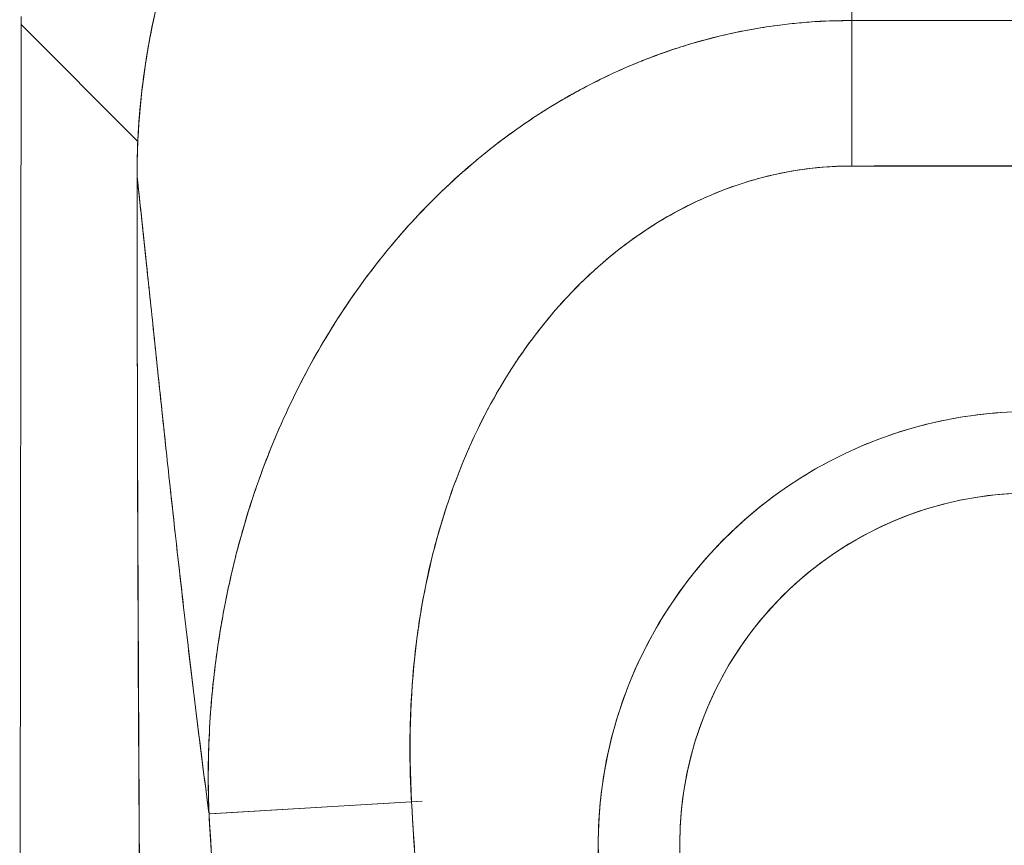
# Model space of a CAD drawing. Units: inches. Extents: x 14 to 295, y 6 to 184.
# Drawn here: x 151 to 152, y 113 to 114 of the extents above; entities that cross this region are included whole.
import ezdxf

# ---------------------------------------------------------------- set-up
doc = ezdxf.new("R2010")
doc.units = ezdxf.units.IN
doc.header["$LTSCALE"] = 18
doc.header["$MEASUREMENT"] = 0
doc.layers.add('Visible (ANSI)', color=7, linetype='Continuous', lineweight=5)

msp = doc.modelspace()

# ---------------------------------------------------------------- linework, layer by layer
at = {"layer": 'Visible (ANSI)'}
for p, q in [((150.88769, 113.9259), (150.88768, 113.91802)), ((150.88769, 113.91802), (150.8877, 113.9259)), ((150.88768, 113.91802), (150.88633, 112.85397)), ((150.88633, 112.85397), (150.88768, 113.91802)), ((150.88768, 113.91802), (151.0004, 113.80502)), ((151.0004, 113.80502), (150.88769, 113.91802)), ((151.68994, 113.92175), (152.03617, 113.92175)), ((151.68994, 113.92175), (151.68994, 113.7814)), ((151.78433, 113.92178), (151.78433, 113.92175)), ((150.95846, 113.84707), (150.95846, 113.84707)), ((150.95846, 113.84707), (150.95846, 113.84707)), ((152.03617, 113.7814), (151.68994, 113.7814)), ((150.99965, 113.7716), (150.99966, 113.7716)), ((151.26475, 113.16769), (151.06918, 113.15597)), ((151.27513, 113.16831), (151.07046, 113.15605)), ((151.07102, 113.12649), (151.07103, 113.12649)), ((151.07102, 113.12649), (151.07103, 113.12649))]:
    msp.add_line(p, q, dxfattribs=at)
for centre, radius, start, end in [((151.86306, 114.01118), 0.14, 219.69861, 219.70077), ((151.86306, -106.14746), 219.92893, 89.9548974, 90.0451026), ((151.86306, 113.12649), 0.41791, 303.48125, 236.51875), ((151.86306, 113.12649), 0.33921, 303.48125, 236.51875), ((151.86306, 113.12649), 0.33916, 0, 180)]:
    msp.add_arc(centre, radius, start, end, dxfattribs=at)
for points, knots in [([(150.99965, 113.7716), (150.99958, 113.84843), (151.01215, 113.92625), (151.06052, 114.07153), (151.09683, 114.14086), (151.18805, 114.26234), (151.24399, 114.31613), (151.36801, 114.40174), (151.43753, 114.4348), (151.57276, 114.47405), (151.63915, 114.48351), (151.70491, 114.48351)], [0, 0, 0, 0, 0.585477, 0.585477, 1.16675, 1.16675, 1.743139, 1.743139, 2.315, 2.315, 2.816082, 2.816082, 2.816082, 2.816082]), ([(150.99966, 113.7716), (150.99964, 113.7917), (151.00048, 113.81307), (151.00245, 113.83532), (151.00394, 113.85214), (151.00607, 113.86947), (151.00894, 113.88717), (151.00996, 113.89344), (151.01107, 113.89974), (151.01227, 113.90608), (151.01702, 113.93102), (151.02326, 113.95646), (151.03092, 113.98154), (151.03409, 113.99193), (151.0375, 114.00225), (151.04113, 114.01246), (151.04673, 114.02822), (151.05286, 114.04371), (151.05951, 114.05894), (151.07023, 114.08347), (151.08231, 114.10733), (151.09576, 114.13056), (151.0967, 114.13218), (151.09764, 114.1338), (151.09859, 114.13541), (151.11349, 114.16068), (151.13003, 114.18514), (151.14773, 114.20812), (151.15518, 114.21779), (151.16282, 114.2272), (151.17062, 114.23631), (151.18208, 114.24971), (151.19387, 114.26249), (151.20585, 114.27457), (151.22261, 114.29148), (151.23972, 114.30702), (151.25678, 114.32116), (151.26154, 114.32511), (151.26629, 114.32895), (151.27104, 114.33268), (151.29456, 114.35117), (151.3179, 114.36711), (151.34092, 114.38109), (151.3418, 114.38162), (151.34268, 114.38215), (151.34356, 114.38268), (151.367, 114.39676), (151.39014, 114.40881), (151.41272, 114.41916), (151.41761, 114.42141), (151.42249, 114.42357), (151.42733, 114.42566), (151.44652, 114.43394), (151.46527, 114.44102), (151.48356, 114.4471), (151.49116, 114.44964), (151.49868, 114.452), (151.50613, 114.4542), (151.52131, 114.45869), (151.53615, 114.46252), (151.5506, 114.46578), (151.56026, 114.46796), (151.56974, 114.46989), (151.57903, 114.47159), (151.59005, 114.4736), (151.60077, 114.47529), (151.6113, 114.47671), (151.62291, 114.47828), (151.63429, 114.47953), (151.64548, 114.48048), (151.65151, 114.48099), (151.65749, 114.48142), (151.66337, 114.48177), (151.67828, 114.48266), (151.69247, 114.483), (151.70491, 114.483)], [0, 0, 0, 0, 0.051762, 0.051762, 0.051762, 0.090909, 0.090909, 0.090909, 0.104756, 0.104756, 0.104756, 0.15926, 0.15926, 0.15926, 0.181818, 0.181818, 0.181818, 0.216639, 0.216639, 0.216639, 0.272727, 0.272727, 0.272727, 0.27663, 0.27663, 0.27663, 0.337872, 0.337872, 0.337872, 0.363636, 0.363636, 0.363636, 0.401523, 0.401523, 0.401523, 0.454545, 0.454545, 0.454545, 0.469339, 0.469339, 0.469339, 0.542657, 0.542657, 0.542657, 0.545455, 0.545455, 0.545455, 0.62016, 0.62016, 0.62016, 0.636364, 0.636364, 0.636364, 0.700569, 0.700569, 0.700569, 0.727273, 0.727273, 0.727273, 0.781747, 0.781747, 0.781747, 0.818182, 0.818182, 0.818182, 0.861421, 0.861421, 0.861421, 0.909091, 0.909091, 0.909091, 0.93478, 0.93478, 0.93478, 1, 1, 1, 1]), ([(151.70491, 114.483), (151.70302, 114.483), (151.70113, 114.48299), (151.69923, 114.48297), (151.69704, 114.48296), (151.69484, 114.48293), (151.69265, 114.48289), (151.69021, 114.48285), (151.68778, 114.4828), (151.68534, 114.48273), (151.68269, 114.48266), (151.68004, 114.48257), (151.67739, 114.48246), (151.67457, 114.48235), (151.67174, 114.48223), (151.66891, 114.48208), (151.66593, 114.48193), (151.66295, 114.48175), (151.65997, 114.48156), (151.65677, 114.48136), (151.65358, 114.48113), (151.65039, 114.48088), (151.64689, 114.48061), (151.64339, 114.48031), (151.6399, 114.47998), (151.63599, 114.47961), (151.63208, 114.47922), (151.62818, 114.47879), (151.62377, 114.4783), (151.61936, 114.47777), (151.61496, 114.4772), (151.60994, 114.47655), (151.60493, 114.47584), (151.59993, 114.47508), (151.59421, 114.47421), (151.58851, 114.47328), (151.58282, 114.47227), (151.57784, 114.47139), (151.57287, 114.47045), (151.56791, 114.46946), (151.56653, 114.46919), (151.56515, 114.46891), (151.56378, 114.46862), (151.55688, 114.46721), (151.55, 114.46568), (151.54315, 114.46406), (151.53571, 114.46229), (151.52829, 114.4604), (151.52091, 114.45839), (151.51294, 114.45622), (151.505, 114.45391), (151.49711, 114.45146), (151.48855, 114.44881), (151.48004, 114.44598), (151.47158, 114.443), (151.46237, 114.43974), (151.45323, 114.4363), (151.44416, 114.43266), (151.44143, 114.43157), (151.43871, 114.43046), (151.43599, 114.42933), (151.42885, 114.42636), (151.42175, 114.42327), (151.41471, 114.42007), (151.40404, 114.41522), (151.39349, 114.4101), (151.38307, 114.40472), (151.37161, 114.3988), (151.3603, 114.39256), (151.34917, 114.38602), (151.33729, 114.37903), (151.32561, 114.37169), (151.31416, 114.364), (151.31381, 114.36377), (151.31347, 114.36354), (151.31312, 114.36331), (151.30022, 114.35463), (151.28761, 114.34553), (151.27531, 114.33601), (151.26182, 114.32558), (151.24871, 114.31465), (151.23601, 114.30326), (151.22615, 114.29441), (151.21653, 114.28529), (151.20717, 114.2759), (151.20319, 114.2719), (151.19924, 114.26785), (151.19535, 114.26375), (151.18087, 114.24851), (151.16706, 114.23261), (151.15398, 114.21611), (151.14174, 114.20068), (151.13014, 114.18473), (151.11921, 114.16831), (151.1176, 114.16588), (151.116, 114.16344), (151.11441, 114.16099), (151.10286, 114.14317), (151.09211, 114.12482), (151.08218, 114.106), (151.07333, 114.08922), (151.06513, 114.07206), (151.05763, 114.05459), (151.0563, 114.05147), (151.05498, 114.04835), (151.05369, 114.04522), (151.04854, 114.03273), (151.04375, 114.02008), (151.03932, 114.0073), (151.03435, 113.993), (151.02984, 113.97853), (151.02578, 113.96392), (151.02213, 113.95078), (151.01886, 113.93754), (151.01596, 113.92421), (151.01502, 113.91985), (151.01411, 113.91549), (151.01325, 113.91112), (151.01172, 113.90339), (151.01032, 113.89564), (151.00905, 113.88787), (151.00725, 113.87682), (151.0057, 113.86572), (151.00442, 113.8546), (151.00325, 113.8445), (151.0023, 113.83437), (151.00156, 113.82423), (151.00089, 113.81502), (151.00039, 113.8058), (151.00008, 113.79658), (150.99979, 113.78826), (150.99965, 113.77993), (150.99966, 113.7716)], [0, 0, 0, 0, 0.005154, 0.005154, 0.005154, 0.011125, 0.011125, 0.011125, 0.01776, 0.01776, 0.01776, 0.024968, 0.024968, 0.024968, 0.032665, 0.032665, 0.032665, 0.040791, 0.040791, 0.040791, 0.049493, 0.049493, 0.049493, 0.059043, 0.059043, 0.059043, 0.069717, 0.069717, 0.069717, 0.08179, 0.08179, 0.08179, 0.095542, 0.095542, 0.095542, 0.111257, 0.111257, 0.111257, 0.125, 0.125, 0.125, 0.128815, 0.128815, 0.128815, 0.14795, 0.14795, 0.14795, 0.168736, 0.168736, 0.168736, 0.191175, 0.191175, 0.191175, 0.215514, 0.215514, 0.215514, 0.242018, 0.242018, 0.242018, 0.25, 0.25, 0.25, 0.270974, 0.270974, 0.270974, 0.302738, 0.302738, 0.302738, 0.337689, 0.337689, 0.337689, 0.375, 0.375, 0.375, 0.376125, 0.376125, 0.376125, 0.418166, 0.418166, 0.418166, 0.464234, 0.464234, 0.464234, 0.5, 0.5, 0.5, 0.515243, 0.515243, 0.515243, 0.571952, 0.571952, 0.571952, 0.625, 0.625, 0.625, 0.632854, 0.632854, 0.632854, 0.689973, 0.689973, 0.689973, 0.740919, 0.740919, 0.740919, 0.75, 0.75, 0.75, 0.78617, 0.78617, 0.78617, 0.826664, 0.826664, 0.826664, 0.863094, 0.863094, 0.863094, 0.875, 0.875, 0.875, 0.89603, 0.89603, 0.89603, 0.925948, 0.925948, 0.925948, 0.953112, 0.953112, 0.953112, 0.977764, 0.977764, 0.977764, 1, 1, 1, 1]), ([(151.70491, 114.483), (151.70419, 114.45912), (151.70344, 114.43238), (151.70265, 114.40339), (151.70186, 114.3744), (151.70104, 114.34315), (151.70018, 114.3102), (151.69932, 114.27724), (151.69844, 114.24258), (151.69751, 114.20672), (151.69659, 114.17085), (151.69563, 114.13378), (151.69464, 114.09595), (151.69365, 114.05811), (151.69262, 114.01952), (151.69157, 113.98055), (151.69104, 113.96103), (151.6905, 113.94142), (151.68995, 113.92175)], [0, 0, 0, 0, 0.181782, 0.181782, 0.181782, 0.363564, 0.363564, 0.363564, 0.545346, 0.545346, 0.545346, 0.727128, 0.727128, 0.727128, 0.90891, 0.90891, 0.90891, 0.9999813, 0.9999813, 0.9999813, 0.9999813]), ([(151.68995, 113.92175), (151.6907, 113.94866), (151.69143, 113.97547), (151.69215, 114.00207), (151.69287, 114.02877), (151.69357, 114.05527), (151.69426, 114.08142), (151.69495, 114.10758), (151.69562, 114.1334), (151.69627, 114.15875), (151.69693, 114.18409), (151.69757, 114.20896), (151.69819, 114.2332), (151.69882, 114.25744), (151.69942, 114.28105), (151.70002, 114.30387), (151.70061, 114.32669), (151.70118, 114.34871), (151.70174, 114.36977), (151.7023, 114.39083), (151.70285, 114.41092), (151.70338, 114.42986), (151.7039, 114.44879), (151.70442, 114.46657), (151.70491, 114.483)], [0.00002, 0.00002, 0.00002, 0.00002, 0.1246195, 0.1246195, 0.1246195, 0.2496745, 0.2496745, 0.2496745, 0.3747294, 0.3747294, 0.3747294, 0.4997844, 0.4997844, 0.4997844, 0.6248393, 0.6248393, 0.6248393, 0.7498943, 0.7498943, 0.7498943, 0.8749492, 0.8749492, 0.8749492, 1, 1, 1, 1]), ([(151.68994, 113.92174), (151.67746, 113.92189), (151.66348, 113.92149), (151.64872, 113.92038), (151.63643, 113.91946), (151.6236, 113.91806), (151.61065, 113.91615), (151.60668, 113.91557), (151.60269, 113.91494), (151.59869, 113.91426), (151.58002, 113.91109), (151.56105, 113.90688), (151.54161, 113.90137), (151.5353, 113.89958), (151.52893, 113.89765), (151.5225, 113.89558), (151.50847, 113.89105), (151.49416, 113.88582), (151.47962, 113.87977), (151.46252, 113.87266), (151.44511, 113.86443), (151.4275, 113.85492), (151.42337, 113.85268), (151.41922, 113.85038), (151.41507, 113.848), (151.39354, 113.83568), (151.37183, 113.82144), (151.35056, 113.80534), (151.3436, 113.80007), (151.33668, 113.7946), (151.32983, 113.78893), (151.31581, 113.77735), (151.30206, 113.76495), (151.28868, 113.75177), (151.28088, 113.74408), (151.2732, 113.73612), (151.26566, 113.7279), (151.25678, 113.71822), (151.2481, 113.70818), (151.23964, 113.69779), (151.23704, 113.69459), (151.23446, 113.69136), (151.2319, 113.6881), (151.21426, 113.66561), (151.19764, 113.64153), (151.18225, 113.61597), (151.17587, 113.60536), (151.1697, 113.5945), (151.16375, 113.58338), (151.15584, 113.5686), (151.14834, 113.55339), (151.14127, 113.53773), (151.12952, 113.51171), (151.11894, 113.48446), (151.10974, 113.456), (151.10883, 113.45319), (151.10794, 113.45037), (151.10706, 113.44754), (151.10338, 113.43573), (151.09994, 113.4237), (151.09676, 113.41155), (151.09349, 113.39904), (151.09049, 113.38641), (151.08779, 113.37374), (151.08225, 113.34788), (151.07794, 113.32188), (151.07483, 113.29655), (151.07476, 113.29594), (151.07468, 113.29532), (151.07461, 113.2947), (151.0716, 113.26971), (151.06977, 113.2454), (151.06894, 113.22185), (151.06814, 113.19913), (151.06829, 113.17712), (151.06918, 113.15597)], [0.0000154, 0.0000154, 0.0000154, 0.0000154, 0.060624, 0.060624, 0.060624, 0.1111111, 0.1111111, 0.1111111, 0.1265869, 0.1265869, 0.1265869, 0.1987914, 0.1987914, 0.1987914, 0.2222222, 0.2222222, 0.2222222, 0.273294, 0.273294, 0.273294, 0.3333333, 0.3333333, 0.3333333, 0.3474368, 0.3474368, 0.3474368, 0.4205222, 0.4205222, 0.4205222, 0.4444444, 0.4444444, 0.4444444, 0.4933991, 0.4933991, 0.4933991, 0.5219496, 0.5219496, 0.5219496, 0.5555556, 0.5555556, 0.5555556, 0.5658861, 0.5658861, 0.5658861, 0.6371166, 0.6371166, 0.6371166, 0.6666667, 0.6666667, 0.6666667, 0.7059933, 0.7059933, 0.7059933, 0.7713333, 0.7713333, 0.7713333, 0.7777778, 0.7777778, 0.7777778, 0.804681, 0.804681, 0.804681, 0.8323648, 0.8323648, 0.8323648, 0.8888889, 0.8888889, 0.8888889, 0.8902659, 0.8902659, 0.8902659, 0.9461063, 0.9461063, 0.9461063, 1, 1, 1, 1]), ([(151.06918, 113.15597), (151.06872, 113.16747), (151.0685, 113.17892), (151.06849, 113.19033), (151.06848, 113.20305), (151.06875, 113.21573), (151.06928, 113.22835), (151.06987, 113.24232), (151.07079, 113.25622), (151.07204, 113.27006), (151.07305, 113.28122), (151.07427, 113.29233), (151.07569, 113.30338), (151.07622, 113.30748), (151.07678, 113.31158), (151.07737, 113.31566), (151.07976, 113.33233), (151.08262, 113.34885), (151.08595, 113.36519), (151.08964, 113.38336), (151.0939, 113.4013), (151.0987, 113.4189), (151.10095, 113.42719), (151.10333, 113.4354), (151.10582, 113.44353), (151.10929, 113.45489), (151.113, 113.46609), (151.11691, 113.47712), (151.12455, 113.49865), (151.133, 113.51952), (151.14217, 113.53968), (151.14679, 113.54983), (151.15159, 113.5598), (151.15656, 113.56957), (151.16293, 113.58211), (151.16958, 113.59433), (151.17649, 113.60623), (151.19053, 113.6304), (151.20566, 113.65327), (151.2217, 113.67476), (151.22244, 113.67576), (151.22318, 113.67675), (151.22393, 113.67774), (151.23993, 113.69895), (151.25682, 113.71881), (151.27444, 113.73729), (151.28415, 113.74747), (151.29409, 113.75724), (151.30422, 113.76657), (151.31247, 113.77417), (151.32084, 113.78149), (151.32933, 113.78852), (151.34698, 113.80314), (151.36514, 113.81655), (151.38368, 113.82873), (151.38708, 113.83097), (151.3905, 113.83316), (151.39392, 113.83532), (151.40777, 113.84402), (151.42182, 113.85205), (151.43602, 113.85942), (151.45248, 113.86795), (151.46916, 113.87561), (151.48599, 113.88237), (151.48725, 113.88288), (151.48851, 113.88338), (151.48978, 113.88388), (151.50415, 113.88953), (151.51864, 113.89455), (151.53321, 113.89892), (151.54784, 113.90332), (151.56256, 113.90708), (151.57737, 113.91021), (151.58131, 113.91104), (151.58525, 113.91183), (151.5892, 113.91257), (151.59884, 113.91438), (151.6085, 113.91592), (151.61817, 113.9172), (151.63072, 113.91885), (151.64327, 113.92005), (151.6558, 113.9208), (151.66724, 113.92148), (151.67865, 113.92179), (151.68994, 113.92174)], [0, 0, 0, 0, 0.0255606, 0.0255606, 0.0255606, 0.0540743, 0.0540743, 0.0540743, 0.0856527, 0.0856527, 0.0856527, 0.1111111, 0.1111111, 0.1111111, 0.1205644, 0.1205644, 0.1205644, 0.1591176, 0.1591176, 0.1591176, 0.202025, 0.202025, 0.202025, 0.2222222, 0.2222222, 0.2222222, 0.25045, 0.25045, 0.25045, 0.305586, 0.305586, 0.305586, 0.3333333, 0.3333333, 0.3333333, 0.3688988, 0.3688988, 0.3688988, 0.4411046, 0.4411046, 0.4411046, 0.4444444, 0.4444444, 0.4444444, 0.5160884, 0.5160884, 0.5160884, 0.5555556, 0.5555556, 0.5555556, 0.5876754, 0.5876754, 0.5876754, 0.6544159, 0.6544159, 0.6544159, 0.6666667, 0.6666667, 0.6666667, 0.7161429, 0.7161429, 0.7161429, 0.7734695, 0.7734695, 0.7734695, 0.7777778, 0.7777778, 0.7777778, 0.8266877, 0.8266877, 0.8266877, 0.8758248, 0.8758248, 0.8758248, 0.8888889, 0.8888889, 0.8888889, 0.9207769, 0.9207769, 0.9207769, 0.9621735, 0.9621735, 0.9621735, 0.9999894, 0.9999894, 0.9999894, 0.9999894]), ([(152.03616, 113.92174), (152.01507, 113.92174), (151.99256, 113.92174), (151.97228, 113.92175), (151.96762, 113.92176), (151.9631, 113.92176), (151.95867, 113.92176), (151.94384, 113.92177), (151.92986, 113.92179), (151.91614, 113.92181), (151.91387, 113.92181), (151.91158, 113.92181), (151.90928, 113.92182), (151.89818, 113.92183), (151.88718, 113.92185), (151.87661, 113.92186), (151.87213, 113.92186), (151.86768, 113.92186), (151.8631, 113.92186), (151.8585, 113.92186), (151.85402, 113.92186), (151.8495, 113.92186), (151.83894, 113.92185), (151.82793, 113.92183), (151.81683, 113.92182), (151.81454, 113.92181), (151.81226, 113.92181), (151.81, 113.92181), (151.79626, 113.92179), (151.78229, 113.92177), (151.76746, 113.92176), (151.76303, 113.92176), (151.75851, 113.92176), (151.75385, 113.92175), (151.73357, 113.92174), (151.71103, 113.92174), (151.68995, 113.92174)], [0, 0, 0, 0, 0.166667, 0.166667, 0.166667, 0.20499, 0.20499, 0.20499, 0.333333, 0.333333, 0.333333, 0.354537, 0.354537, 0.354537, 0.456696, 0.456696, 0.456696, 0.5, 0.5, 0.5, 0.543586, 0.543586, 0.543586, 0.645594, 0.645594, 0.645594, 0.666667, 0.666667, 0.666667, 0.795017, 0.795017, 0.795017, 0.833333, 0.833333, 0.833333, 1, 1, 1, 1]), ([(151.68993, 113.7814), (151.66466, 113.78151), (151.63952, 113.77865), (151.61433, 113.7729), (151.58914, 113.76714), (151.5639, 113.7585), (151.53913, 113.74674), (151.51437, 113.73498), (151.49007, 113.7201), (151.46666, 113.70194), (151.44326, 113.68379), (151.42074, 113.66235), (151.39966, 113.63744), (151.37859, 113.61252), (151.35896, 113.58411), (151.34148, 113.55209), (151.32401, 113.52007), (151.30868, 113.48443), (151.29624, 113.44506), (151.28379, 113.40568), (151.27423, 113.36257), (151.26884, 113.31628), (151.26344, 113.27), (151.26222, 113.22053), (151.26475, 113.16769)], [0, 0, 0, 0, 0.125, 0.125, 0.125, 0.25, 0.25, 0.25, 0.375, 0.375, 0.375, 0.5, 0.5, 0.5, 0.625, 0.625, 0.625, 0.75, 0.75, 0.75, 0.875, 0.875, 0.875, 1, 1, 1, 1]), ([(151.68993, 113.7814), (151.68185, 113.7814), (151.6738, 113.78112), (151.66577, 113.78054), (151.6569, 113.77991), (151.64804, 113.77892), (151.63924, 113.77759), (151.62957, 113.77613), (151.61997, 113.77425), (151.61044, 113.77197), (151.59991, 113.76944), (151.58947, 113.76643), (151.57919, 113.76295), (151.56787, 113.75912), (151.55674, 113.75473), (151.54583, 113.74981), (151.53379, 113.74437), (151.52203, 113.73829), (151.51059, 113.73163), (151.50623, 113.72909), (151.50192, 113.72646), (151.49765, 113.72376), (151.48949, 113.71858), (151.4815, 113.71309), (151.47371, 113.70732), (151.46045, 113.69749), (151.44775, 113.68683), (151.43566, 113.67546), (151.42215, 113.66275), (151.40941, 113.64915), (151.39747, 113.63481), (151.38437, 113.61907), (151.37224, 113.60245), (151.3611, 113.58514), (151.35912, 113.58207), (151.35717, 113.57898), (151.35526, 113.57587), (151.34625, 113.56123), (151.33795, 113.54614), (151.33034, 113.53066), (151.32186, 113.51339), (151.31423, 113.49565), (151.30743, 113.47755), (151.30126, 113.46113), (151.29578, 113.44441), (151.29095, 113.42748), (151.28658, 113.41211), (151.28275, 113.39657), (151.27944, 113.38086), (151.27941, 113.38069), (151.27937, 113.38052), (151.27933, 113.38034), (151.27637, 113.3662), (151.27382, 113.35194), (151.27169, 113.33759), (151.26972, 113.3243), (151.26809, 113.31095), (151.26682, 113.29757), (151.26565, 113.2853), (151.26477, 113.27302), (151.26417, 113.2607), (151.26362, 113.24942), (151.2633, 113.2381), (151.26321, 113.22678), (151.26312, 113.21644), (151.26323, 113.20609), (151.26352, 113.19575), (151.26378, 113.18639), (151.26419, 113.17702), (151.26475, 113.16769)], [0, 0, 0, 0, 0.029834, 0.029834, 0.029834, 0.0628, 0.0628, 0.0628, 0.098961, 0.098961, 0.098961, 0.138922, 0.138922, 0.138922, 0.182924, 0.182924, 0.182924, 0.2315, 0.2315, 0.2315, 0.25, 0.25, 0.25, 0.285426, 0.285426, 0.285426, 0.34571, 0.34571, 0.34571, 0.413032, 0.413032, 0.413032, 0.486895, 0.486895, 0.486895, 0.5, 0.5, 0.5, 0.561624, 0.561624, 0.561624, 0.630381, 0.630381, 0.630381, 0.692757, 0.692757, 0.692757, 0.749381, 0.749381, 0.749381, 0.75, 0.75, 0.75, 0.800969, 0.800969, 0.800969, 0.848199, 0.848199, 0.848199, 0.891486, 0.891486, 0.891486, 0.931106, 0.931106, 0.931106, 0.967268, 0.967268, 0.967268, 1, 1, 1, 1]), ([(151.00357, 112.86786), (151.00338, 112.88875), (151.00321, 112.91137), (151.00304, 112.9352), (151.00291, 112.95323), (151.00279, 112.97195), (151.00267, 112.99118), (151.00266, 112.99313), (151.00264, 112.99508), (151.00263, 112.99703), (151.00252, 113.01567), (151.0024, 113.03477), (151.00229, 113.05422), (151.00219, 113.07171), (151.00209, 113.08948), (151.00199, 113.10746), (151.00195, 113.11555), (151.00191, 113.12368), (151.00186, 113.13186), (151.00182, 113.14033), (151.00177, 113.14886), (151.00173, 113.15741), (151.00165, 113.17308), (151.00157, 113.18885), (151.00149, 113.20465), (151.00136, 113.22976), (151.00124, 113.25493), (151.00111, 113.28006), (151.00109, 113.28448), (151.00107, 113.28891), (151.00105, 113.29333), (151.00091, 113.32199), (151.00078, 113.35042), (151.00067, 113.37806), (151.0006, 113.39386), (151.00053, 113.40941), (151.00047, 113.42458), (151.00042, 113.43782), (151.00037, 113.45075), (151.00033, 113.46345), (151.00027, 113.47856), (151.00022, 113.49333), (151.00018, 113.50784), (151.00013, 113.52331), (151.00009, 113.53849), (151.00005, 113.55342), (151.00005, 113.55366), (151.00005, 113.5539), (151.00005, 113.55414), (151, 113.57071), (150.99996, 113.58698), (150.99993, 113.60295), (150.99989, 113.62069), (150.99986, 113.63805), (150.99983, 113.65495), (150.99982, 113.65998), (150.99981, 113.66497), (150.9998, 113.66991), (150.99978, 113.68393), (150.99976, 113.69761), (150.99974, 113.71087), (150.99971, 113.73235), (150.99968, 113.75274), (150.99966, 113.7716)], [0, 0, 0, 0, 0.081335, 0.081335, 0.081335, 0.142857, 0.142857, 0.142857, 0.149075, 0.149075, 0.149075, 0.208369, 0.208369, 0.208369, 0.261718, 0.261718, 0.261718, 0.285714, 0.285714, 0.285714, 0.31059, 0.31059, 0.31059, 0.356152, 0.356152, 0.356152, 0.428571, 0.428571, 0.428571, 0.441332, 0.441332, 0.441332, 0.524105, 0.524105, 0.524105, 0.571429, 0.571429, 0.571429, 0.612746, 0.612746, 0.612746, 0.661888, 0.661888, 0.661888, 0.714286, 0.714286, 0.714286, 0.715129, 0.715129, 0.715129, 0.773301, 0.773301, 0.773301, 0.837913, 0.837913, 0.837913, 0.857143, 0.857143, 0.857143, 0.911653, 0.911653, 0.911653, 1, 1, 1, 1]), ([(150.99966, 113.7716), (151.00169, 113.75335), (151.00383, 113.7336), (151.00607, 113.7126), (151.0083, 113.69161), (151.01064, 113.66938), (151.01307, 113.64617), (151.01551, 113.62296), (151.01805, 113.59876), (151.02068, 113.5738), (151.02332, 113.54885), (151.02605, 113.52314), (151.02889, 113.49688), (151.03172, 113.47063), (151.03466, 113.44383), (151.03769, 113.41668), (151.04073, 113.38953), (151.04386, 113.36203), (151.04709, 113.33435), (151.05033, 113.30666), (151.05366, 113.2788), (151.0571, 113.2509), (151.06053, 113.22301), (151.06407, 113.19508), (151.0677, 113.16726), (151.06819, 113.16349), (151.06868, 113.15973), (151.06918, 113.15597)], [0, 0, 0, 0, 0.122921, 0.122921, 0.122921, 0.245842, 0.245842, 0.245842, 0.368763, 0.368763, 0.368763, 0.491684, 0.491684, 0.491684, 0.614605, 0.614605, 0.614605, 0.737526, 0.737526, 0.737526, 0.860447, 0.860447, 0.860447, 0.983368, 0.983368, 0.983368, 1, 1, 1, 1]), ([(150.99966, 113.7716), (150.99974, 113.68904), (150.99988, 113.60709), (151.00012, 113.52575), (151.00019, 113.50535), (151.00025, 113.485), (151.00033, 113.46469), (151.00053, 113.40848), (151.00078, 113.35256), (151.00103, 113.29694), (151.00124, 113.25227), (151.00146, 113.20778), (151.00169, 113.16348), (151.00183, 113.13756), (151.00197, 113.1117), (151.00211, 113.0859), (151.00253, 113.01271), (151.00299, 112.94003), (151.00357, 112.86786)], [0, 0, 0, 0, 0.266519, 0.266519, 0.266519, 0.333333, 0.333333, 0.333333, 0.518206, 0.518206, 0.518206, 0.666667, 0.666667, 0.666667, 0.753542, 0.753542, 0.753542, 1, 1, 1, 1]), ([(151.06918, 113.15597), (151.06539, 113.18471), (151.06172, 113.21358), (151.05814, 113.24243), (151.05457, 113.27129), (151.05111, 113.30012), (151.04775, 113.32878), (151.04439, 113.35743), (151.04114, 113.3859), (151.03799, 113.414), (151.03485, 113.4421), (151.03181, 113.46983), (151.02888, 113.49698), (151.02594, 113.52413), (151.02312, 113.55069), (151.0204, 113.57644), (151.01768, 113.6022), (151.01507, 113.62713), (151.01257, 113.65099), (151.01006, 113.67486), (151.00767, 113.69765), (151.00538, 113.71909), (151.00339, 113.73767), (151.00148, 113.75524), (150.99966, 113.7716)], [0, 0, 0, 0, 0.127116, 0.127116, 0.127116, 0.254233, 0.254233, 0.254233, 0.381349, 0.381349, 0.381349, 0.508466, 0.508466, 0.508466, 0.635582, 0.635582, 0.635582, 0.762699, 0.762699, 0.762699, 0.889815, 0.889815, 0.889815, 1, 1, 1, 1]), ([(151.63251, 112.77793), (151.6067, 112.795), (151.58332, 112.81445), (151.56203, 112.83661), (151.54075, 112.85877), (151.52156, 112.88364), (151.50545, 112.91023), (151.48934, 112.93682), (151.4763, 112.96513), (151.46653, 112.99454), (151.45675, 113.02394), (151.45024, 113.05445), (151.44718, 113.08531), (151.44413, 113.11616), (151.44452, 113.14736), (151.44835, 113.17813), (151.45219, 113.2089), (151.45946, 113.23924), (151.46998, 113.2684), (151.48051, 113.29756), (151.4943, 113.32555), (151.51101, 113.35167), (151.52771, 113.37779), (151.54734, 113.40204), (151.5694, 113.42383), (151.59146, 113.44561), (151.61596, 113.46494), (151.64228, 113.48132), (151.66861, 113.4977), (151.69676, 113.51113), (151.72606, 113.5213), (151.75535, 113.53146), (151.78578, 113.53835), (151.81659, 113.5418), (151.8474, 113.54525), (151.8786, 113.54525), (151.90941, 113.54181), (151.94023, 113.53837), (151.97066, 113.53149), (151.99995, 113.52133), (152.02925, 113.51118), (152.05741, 113.49775), (152.08374, 113.48137), (152.11007, 113.465), (152.13457, 113.44569), (152.15663, 113.4239), (152.1787, 113.40212), (152.19833, 113.37788), (152.21504, 113.35176), (152.23176, 113.32565), (152.24555, 113.29766), (152.25609, 113.2685), (152.26663, 113.23934), (152.2739, 113.20901), (152.27774, 113.17824), (152.28158, 113.14747), (152.28199, 113.11627), (152.27894, 113.08542), (152.27589, 113.05456), (152.26938, 113.02405), (152.25962, 112.99464), (152.24985, 112.96523), (152.23682, 112.93693), (152.22072, 112.91033), (152.20461, 112.88374), (152.18543, 112.85884), (152.16413, 112.83666), (152.14284, 112.81448), (152.11944, 112.79502), (152.0936, 112.77793)], [0, 0, 0, 0, 0.043478, 0.043478, 0.043478, 0.086957, 0.086957, 0.086957, 0.130435, 0.130435, 0.130435, 0.173913, 0.173913, 0.173913, 0.217391, 0.217391, 0.217391, 0.26087, 0.26087, 0.26087, 0.304348, 0.304348, 0.304348, 0.347826, 0.347826, 0.347826, 0.391304, 0.391304, 0.391304, 0.434783, 0.434783, 0.434783, 0.478261, 0.478261, 0.478261, 0.521739, 0.521739, 0.521739, 0.565217, 0.565217, 0.565217, 0.608696, 0.608696, 0.608696, 0.652174, 0.652174, 0.652174, 0.695652, 0.695652, 0.695652, 0.73913, 0.73913, 0.73913, 0.782609, 0.782609, 0.782609, 0.826087, 0.826087, 0.826087, 0.869565, 0.869565, 0.869565, 0.913043, 0.913043, 0.913043, 0.956522, 0.956522, 0.956522, 1, 1, 1, 1]), ([(151.26475, 113.16769), (151.26744, 113.12239), (151.27048, 113.07776), (151.27387, 113.03379), (151.27726, 112.98982), (151.28099, 112.94651), (151.2851, 112.90387), (151.28921, 112.86122), (151.2937, 112.81924), (151.29855, 112.77793)], [0, 0, 0, 0, 0.333333, 0.333333, 0.333333, 0.666667, 0.666667, 0.666667, 1, 1, 1, 1]), ([(151.26475, 113.16769), (151.26757, 113.1205), (151.27078, 113.07338), (151.27445, 113.02633), (151.278, 112.98081), (151.28198, 112.93535), (151.28646, 112.88996), (151.29014, 112.85256), (151.29416, 112.81521), (151.29855, 112.77793)], [0, 0, 0, 0, 0.361662, 0.361662, 0.361662, 0.711598, 0.711598, 0.711598, 1, 1, 1, 1]), ([(151.06918, 113.15597), (151.07077, 113.12976), (151.07253, 113.10277), (151.07448, 113.07519), (151.07556, 113.06005), (151.07669, 113.04472), (151.07788, 113.02924), (151.07804, 113.02712), (151.0782, 113.025), (151.07837, 113.02288), (151.07897, 113.01506), (151.07959, 113.0072), (151.08023, 112.9993), (151.08214, 112.97563), (151.0842, 112.95164), (151.08642, 112.92737), (151.08741, 112.91661), (151.08842, 112.9058), (151.08948, 112.89493), (151.08974, 112.89225), (151.09, 112.88956), (151.09027, 112.88687), (151.09122, 112.87716), (151.0922, 112.86741), (151.09321, 112.85762), (151.09554, 112.83507), (151.09801, 112.81231), (151.10063, 112.78937), (151.10145, 112.78211), (151.1023, 112.77483), (151.10315, 112.76753), (151.10364, 112.7634), (151.10413, 112.75926), (151.10462, 112.75511)], [0, 0, 0, 0, 0.215172, 0.215172, 0.215172, 0.333333, 0.333333, 0.333333, 0.349511, 0.349511, 0.349511, 0.409038, 0.409038, 0.409038, 0.587512, 0.587512, 0.587512, 0.666667, 0.666667, 0.666667, 0.686219, 0.686219, 0.686219, 0.756792, 0.756792, 0.756792, 0.91937, 0.91937, 0.91937, 0.970836, 0.970836, 0.970836, 1, 1, 1, 1]), ([(151.10462, 112.75511), (151.10004, 112.79308), (151.09579, 112.83164), (151.09186, 112.87078), (151.0914, 112.87531), (151.09095, 112.87985), (151.09051, 112.8844), (151.08642, 112.92598), (151.08269, 112.96822), (151.07929, 113.01111), (151.0791, 113.01342), (151.07892, 113.01572), (151.07874, 113.01803), (151.0752, 113.0633), (151.07202, 113.10929), (151.06918, 113.15597)], [0, 0, 0, 0, 0.298748, 0.298748, 0.298748, 0.333333, 0.333333, 0.333333, 0.649666, 0.649666, 0.649666, 0.666667, 0.666667, 0.666667, 1, 1, 1, 1])]:
    msp.add_open_spline(points, degree=3, knots=knots, dxfattribs=at)
msp.add_open_spline([(151.00351, 112.86786), (151.00113, 113.1691), (150.99993, 113.47035), (150.99965, 113.7716)], degree=3, dxfattribs=at)

doc.saveas('drawing.dxf')
